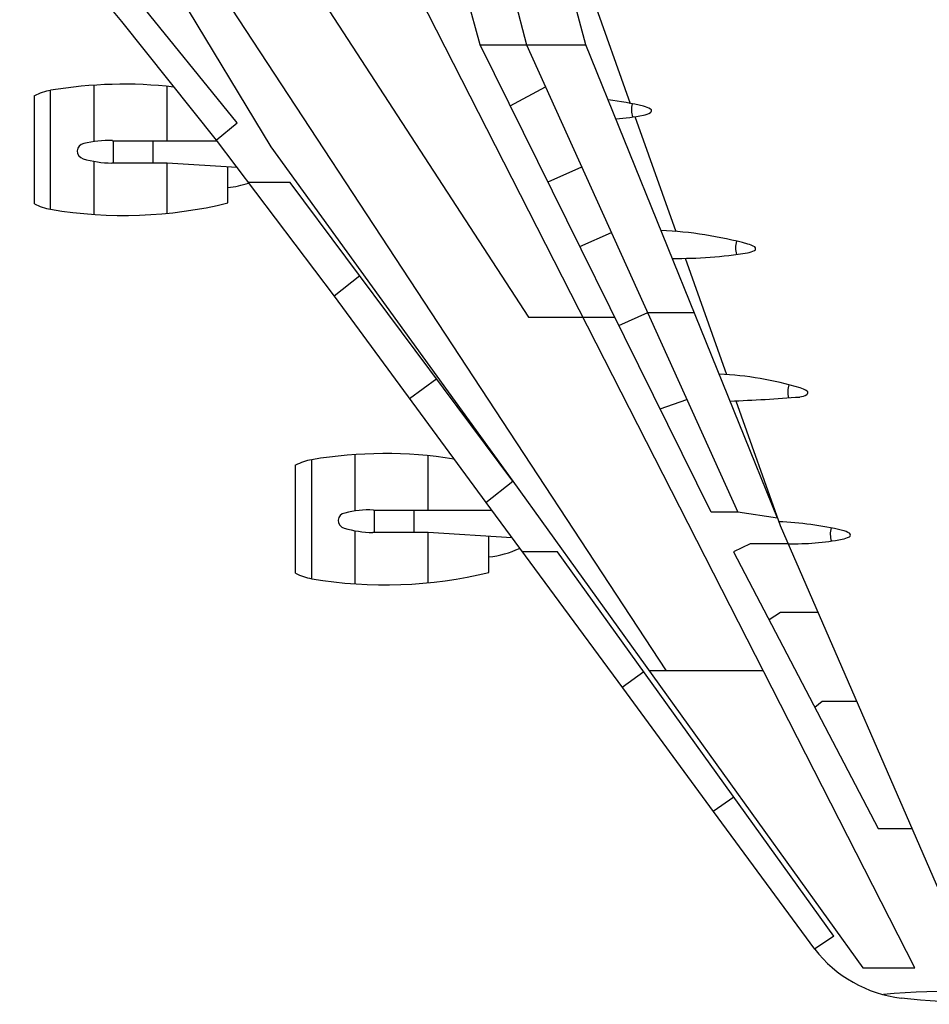
# Model space of a CAD drawing. Units: inches. Extents: x -24358 to 125743, y -101036 to 16774.
# Drawn here: x 42251 to 69134, y -84267 to -55174 of the extents above; entities that cross this region are included whole.
import ezdxf

# ---------------------------------------------------------------- set-up
doc = ezdxf.new("R2010")
doc.units = ezdxf.units.IN
doc.header["$MEASUREMENT"] = 0
doc.layers.add('freecads.com', color=7, linetype='Continuous')

msp = doc.modelspace()

# ---------------------------------------------------------------- linework, layer by layer
at = {"layer": 'freecads.com'}
for p, q in [((61370, -74410), (43957, -47899)), ((46846, -47899), (57289, -63964)), ((68711, -83187), (50707, -47899)), ((58986, -55915), (56830, -47899)), ((55861, -55915), (53889, -48786)), ((55352, -48786), (57232, -55915)), ((43790, -49198), (49678, -58936)), ((40602, -49651), (45262, -55229)), ((48681, -58225), (43419, -51734)), ((59001, -54007), (60295, -57649)), ((45262, -55229), (48059, -58732)), ((62692, -69730), (55861, -55915)), ((55861, -55915), (58986, -55915)), ((57232, -55915), (63479, -69730)), ((64651, -69903), (58986, -55915)), ((43165, -60777), (43165, -57262)), ((44452, -58774), (44452, -57110)), ((46612, -58749), (46612, -57144)), ((56751, -57716), (57794, -57158)), ((42687, -60613), (42687, -57410)), ((60434, -58038), (61639, -61428)), ((48059, -58732), (48681, -58225)), ((44991, -58749), (48071, -58749)), ((45020, -59409), (45020, -58749)), ((46196, -59409), (46196, -58749)), ((48059, -58732), (51544, -63346)), ((49678, -58936), (56830, -68812)), ((44452, -60929), (44452, -59360)), ((46612, -59409), (44975, -59409)), ((46612, -60895), (46612, -59409)), ((48668, -59539), (46612, -59409)), ((48405, -60590), (48405, -59522)), ((57866, -59970), (58862, -59520)), ((50241, -59981), (49002, -59981)), ((56830, -68812), (50241, -59981)), ((58810, -61880), (59739, -61459)), ((61922, -62225), (63143, -65661)), ((52301, -62741), (51544, -63346)), ((51544, -63346), (56028, -69438)), ((57289, -63964), (59841, -63964)), ((59963, -64212), (60811, -63829)), ((60811, -63829), (62191, -63829)), ((54575, -65790), (53776, -66378)), ((61182, -66677), (61970, -66394)), ((63419, -66436), (64727, -70118)), ((52168, -69689), (52168, -68024)), ((54328, -69663), (54328, -68058)), ((50403, -71527), (50403, -68325)), ((50881, -71691), (50881, -68176)), ((56028, -69438), (56830, -68812)), ((56830, -68812), (67172, -83187)), ((56028, -69438), (60063, -74920)), ((52707, -69663), (56193, -69663)), ((52736, -70323), (52736, -69663)), ((53912, -70323), (53912, -69663)), ((63479, -69730), (62692, -69730)), ((64651, -69903), (63479, -69730)), ((52168, -71843), (52168, -70275)), ((54328, -70323), (52691, -70323)), ((54328, -71809), (54328, -70323)), ((56794, -70479), (54328, -70323)), ((64727, -70118), (70729, -83926)), ((56121, -71504), (56121, -70437)), ((63841, -70657), (63350, -70900)), ((64962, -70657), (63841, -70657)), ((58149, -70901), (57104, -70901)), ((66312, -82255), (58149, -70901)), ((63350, -70900), (67627, -79075)), ((64736, -72693), (64400, -72906)), ((65847, -72693), (64736, -72693)), ((60693, -74440), (60055, -74910)), ((64233, -74410), (60857, -74410)), ((60063, -74920), (62746, -78565)), ((65969, -75324), (65754, -75496)), ((66990, -75324), (65969, -75324)), ((63360, -78149), (62746, -78565)), ((62746, -78565), (65746, -82633)), ((67627, -79075), (68620, -79075)), ((66312, -82255), (65746, -82633)), ((67172, -83187), (68711, -83187))]:
    msp.add_line(p, q, dxfattribs=at)
for centre, radius, start, end in [((43433, -58817), 1578, 99.7824, 118.2022), ((45330, -70082), 13002, 83.477, 99.5843), ((58423, -67416), 9946, 76.8173, 82.9339), ((61024, -57836), 692, 165.2443, 197.8229), ((60466, -58562), 859, 59.7224, 74.8057), ((60871, -57870), 55.1, 297.2407, 0), ((60871, -57867), 55.1, 356.8417, 59.601), ((59255, -50432), 7697, 274.602, 280.7003), ((60505, -57155), 859, 282.036, 297.1193), ((44855, -61580), 2835, 87.2603, 104.4959), ((44179, -59061), 227, 98.2758, 256.5018), ((44992, -56404), 3005, 253.2452, 269.6807), ((48139, -57430), 2716, 275.5685, 288.8579), ((43433, -59221), 1578, 241.7978, 260.2176), ((45330, -47956), 13002, 260.4157, 283.6806), ((60664, -73170), 11782, 74.7294, 87.3581), ((64100, -61907), 692, 164.1292, 197.2135), ((63542, -62632), 859, 59.7224, 74.8057), ((63947, -61941), 55.1, 297.2407, 0), ((63947, -61938), 55.1, 356.8417, 59.601), ((61676, -48755), 13473, 269.4309, 278.8985), ((63581, -61225), 859, 282.036, 297.1193), ((62513, -75423), 9782, 73.3564, 87.5699), ((65644, -66169), 692, 162.2825, 194.8743), ((60345, 86), 66594, 272.50026, 274.27292), ((65203, -65668), 662, 279.0287, 298.2663), ((65029, -66901), 897, 56.7887, 71.3951), ((65491, -66203), 55.1, 297.2407, 0), ((65482, -66202), 64.4, 359.1659, 53.2246), ((53046, -80996), 13002, 80.9829, 99.5843), ((51149, -69731), 1578, 99.7824, 118.2022), ((51894, -69975), 227, 98.2758, 256.5018), ((52571, -72495), 2835, 87.2603, 104.4959), ((64298, -79947), 9946, 76.8173, 87.7507), ((52707, -67319), 3005, 253.2452, 269.6807), ((66899, -70367), 692, 165.2443, 197.8229), ((66341, -71092), 859, 59.7224, 74.8057), ((66746, -70401), 55.1, 297.2407, 0), ((66746, -70398), 55.1, 356.8417, 59.601), ((65130, -62962), 7697, 268.7479, 280.7003), ((66380, -69685), 859, 282.036, 297.1193), ((55855, -68344), 2716, 275.5685, 295.5568), ((51149, -70136), 1578, 241.7978, 260.2176), ((53046, -58871), 13002, 260.4157, 283.6806), ((68745, -80317), 3789, 217.6829, 263.3258), ((69595, -102448), 18557, 79.7311, 95.6172), ((72027, -47073), 37194, 264.2556, 271.3488)]:
    msp.add_arc(centre, radius, start, end, dxfattribs=at)

doc.saveas('drawing.dxf')
